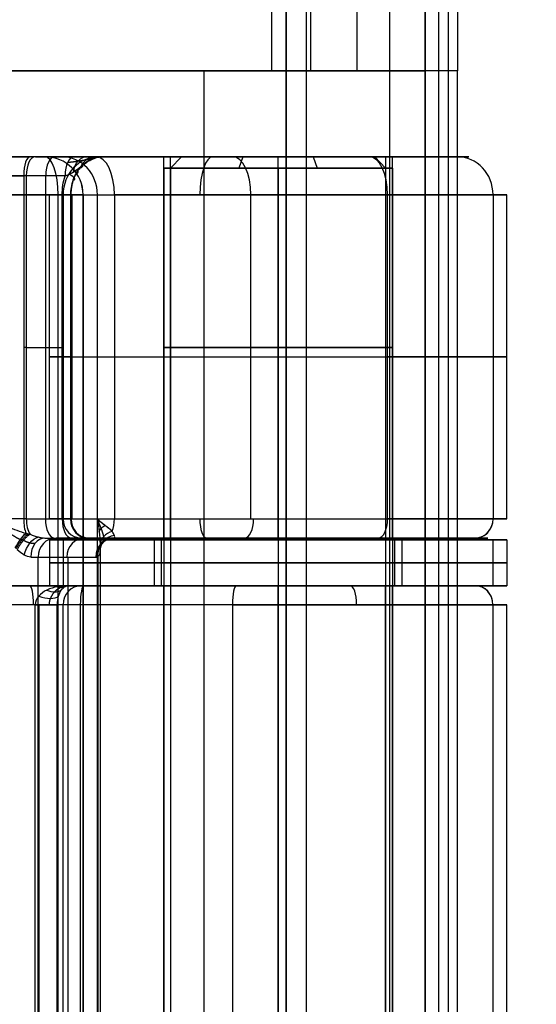
# Model space of a CAD drawing. Units: millimetres. Extents: x -307 to 300, y -48 to 817.
# Drawn here: x -261 to -247, y 111 to 136 of the extents above; entities that cross this region are included whole.
import ezdxf

# ---------------------------------------------------------------- set-up
doc = ezdxf.new("R2010")
doc.units = ezdxf.units.MM
doc.header["$MEASUREMENT"] = 0
doc.layers.add('Predefinito', color=7, linetype='Continuous', true_color=0x000000)

# ---------------------------------------------------------------- blocks, each defined once
blk = doc.blocks.new('Blocco 11')
at = {"layer": 'Predefinito'}
for p, q in [((-259.971, 132.75, -7.886), (-272.392, 132.75, -12.407)), ((-265.585, 132.75, -2.161), (-260.358, 132.75, -0.258)), ((-260.358, 132.75, -0.258), (-265.585, 132.75, -2.161)), ((-255.092, 132.75, 1.183), (-265.433, 132.75, -2.58)), ((-259.576, 132.75, -5.508), (-261.355, 132.75, -0.621)), ((-260.222, 132.75, -0.197), (-259.205, 132.75, 0.357)), ((-251.465, 132.75, -0.473), (-258.629, 132.75, -4.377)), ((-256.857, 122.75, 3.917), (-256.857, 132.75, 3.917)), ((-256.676, 122.75, 2.891), (-256.676, 132.75, 2.891)), ((-253.857, 122.75, 0.917), (-253.857, 132.75, 0.917)), ((-253.857, 122.75, 6.917), (-253.857, 132.75, 6.917)), ((-248.879, 132.75, 3.445), (-251.153, 132.75, 2.617)), ((-251.038, 132.75, 4.943), (-251.038, 122.75, 4.943)), ((-250.857, 122.75, 3.917), (-250.857, 132.75, 3.917)), ((-265.756, 132.25, -1.691), (-260.529, 132.25, 0.212)), ((-260.529, 132.25, 0.212), (-265.756, 132.25, -1.691)), ((-260.529, 132.25, 0.212), (-260.529, 123.25, 0.212)), ((-260.461, 132.25, 0.242), (-260.461, 123.25, 0.242)), ((-259.444, 132.25, 0.796), (-260.461, 132.25, 0.242)), ((-259.953, 123.25, 0.519), (-259.953, 132.25, 0.519)), ((-259.629, 131.75, -8.825), (-272.05, 131.75, -13.346)), ((-272.05, 131.75, -13.346), (-259.629, 131.75, -8.825)), ((-259.857, 123.25, 3.917), (-259.857, 131.75, 3.917)), ((-259.629, 88.25, -8.825), (-259.629, 131.75, -8.825)), ((-259.52, 123.25, 0.755), (-259.52, 131.75, 0.755)), ((-259.495, 131.75, 1.865), (-259.495, 123.25, 1.865)), ((-259.305, 131.75, 1.404), (-259.305, 123.25, 1.404)), ((-259.259, 123.25, 1.194), (-259.259, 131.75, 1.194)), ((-258.975, 131.75, -7.66), (-258.975, 88.25, -7.66)), ((-258.972, 131.75, -7.848), (-258.972, 88.25, -7.848)), ((-258.971, 131.75, -7.886), (-258.971, 88.25, -7.886)), ((-258.15, 131.75, -5.255), (-258.15, 123.25, -5.255)), ((-250.986, 131.75, -1.352), (-258.15, 131.75, -5.255)), ((-254.568, 123.25, -3.303), (-254.568, 131.75, -3.303)), ((-253.857, 123.25, 9.917), (-253.857, 131.75, 9.917)), ((-250.986, 123.25, -1.352), (-250.986, 131.75, -1.352)), ((-248.219, 131.75, 5.969), (-248.219, 123.25, 5.969)), ((-247.857, 123.25, 3.917), (-247.857, 131.75, 3.917)), ((-260.461, 127.75, 0.242), (-259.52, 127.75, 0.755)), ((-258.15, 127.5, -5.255), (-250.986, 127.5, -1.352)), ((-260.529, 123.25, 0.212), (-261.434, 123.25, -0.118)), ((-260.461, 123.25, 0.242), (-259.52, 123.25, 0.755)), ((-259.52, 123.25, 0.755), (-259.789, 123.25, 0.609)), ((-258.596, 122.75, -5.751), (-258.596, 123.247, -5.751)), ((-258.15, 123.25, -5.255), (-250.986, 123.25, -1.352)), ((-259.971, 122.75, -0.06), (-259.281, 122.75, 0.316)), ((-258.171, 122.75, -4.697), (-259.682, 122.75, -0.544)), ((-259.281, 122.75, 0.316), (-259.589, 122.75, 0.148)), ((-256.364, 122.75, 2.27), (-258.779, 122.75, 1.391)), ((-258.597, 97.25, -5.753), (-258.597, 122.75, -5.753)), ((-251.225, 122.75, -0.913), (-258.171, 122.75, -4.697)), ((-255.241, 122.75, 6.578), (-256.1, 122.75, 8.939)), ((-252.302, 122.75, -1.499), (-253.207, 122.75, 0.988)), ((-248.493, 122.75, 5.135), (-250.877, 122.75, 4.267)), ((-258.521, 122.502, -5.372), (-258.521, 97.498, -5.372)), ((-260.152, 122.25, -0.715), (-258.641, 122.25, -4.868)), ((-260.152, 97.75, -0.715), (-260.152, 122.25, -0.715)), ((-259.367, 97.75, -2.873), (-259.367, 122.25, -2.873)), ((-258.582, 122.265, -5.03), (-258.582, 97.735, -5.03))]:
    blk.add_line(p, q, dxfattribs=at)
at = {"layer": 'Predefinito', "extrusion": (0.939693, 2.05946e-14, 0.34202)}
blk.add_arc((132.25, 88.805, -244.745), 0.5, 360, 90, dxfattribs=at)
at = {"layer": 'Predefinito', "extrusion": (0.878122, 1.13742e-13, 0.478437)}
blk.add_arc((132.25, 124.327, -228.601), 0.5, 360, 90, dxfattribs=at)
at = {"layer": 'Predefinito', "extrusion": (-1.98259e-12, 1, 4.39266e-12)}
blk.add_arc((260.7, 0.681, 132.75), 1, 241.4167, 250, dxfattribs=at)
at = {"layer": 'Predefinito', "extrusion": (-5.09993e-14, 1, 2.04219e-14)}
blk.add_arc((253.975, -7.66, 132.75), 6, 357.8467, 22.4457, dxfattribs=at)
at = {"layer": 'Predefinito', "extrusion": (0, 1, -8.88178e-16)}
for centre, radius, start, end in [((253.975, -7.66, 132.75), 6, 357.8467, 22.4457), ((257.672, -6.133, 132.75), 2, 22.4457, 61.4167), ((253.975, -7.66, 131.75), 5, 357.8467, 22.4457), ((257.672, -6.133, 131.75), 1, 22.4457, 41.9312), ((257.672, -6.133, 127.5), 1, 22.4336, 61.4167)]:
    blk.add_arc(centre, radius, start, end, dxfattribs=at)
at = {"layer": 'Predefinito', "extrusion": (0.939693, 4.25285e-15, 0.34202)}
blk.add_arc((131.75, 81.505, -246.99), 1, 270, 0, dxfattribs=at)
at = {"layer": 'Predefinito', "extrusion": (-0.037574, -7.98667e-15, 0.999294)}
blk.add_arc((-131.75, -260.084, 1.888), 1, 90, 180, dxfattribs=at)
at = {"layer": 'Predefinito'}
blk.add_arc((-259.971, 131.75, -7.886), 1, 0, 90, dxfattribs=at)
at = {"layer": 'Predefinito', "extrusion": (0.878122, 0, 0.478437)}
for centre, radius, start, end in [((132.25, 124.327, -228.022), 0.5, 0, 90), ((131.75, 119.894, -225.122), 1, 270, 0), ((123.25, 124.327, -228.032), 0.5, 90, 180), ((123.25, 119.394, -225.043), 0.5, 180, 270)]:
    blk.add_arc(centre, radius, start, end, dxfattribs=at)
at = {"layer": 'Predefinito', "extrusion": (0.381807, -7.77156e-16, 0.924242)}
blk.add_arc((131.75, 237.81, -104.05), 1, 270, 0, dxfattribs=at)
at = {"layer": 'Predefinito', "extrusion": (6.8946e-14, 1, -3.32967e-14)}
blk.add_arc((257.672, -6.133, 132.75), 2, 22.4457, 61.4167, dxfattribs=at)
at = {"layer": 'Predefinito', "extrusion": (0, 1, 0)}
for centre, radius, start, end in [((253.857, 3.917, 132.75), 5, 340, 160), ((253.857, 3.917, 132.75), 5, 354.7115, 160), ((253.857, 3.917, 131.75), 6, 340, 160), ((253.857, 3.917, 123.25), 6, 340, 160), ((259.759, 1.194, 123.25), 0.5, 155.2345, 241.4167), ((253.857, 3.917, 122.75), 5.5, 21.5385, 160)]:
    blk.add_arc(centre, radius, start, end, dxfattribs=at)
at = {"layer": 'Predefinito', "extrusion": (-0.34202, 1.70974e-14, 0.939693)}
blk.add_arc((-131.75, -242.208, 90.505), 1, 180, 270, dxfattribs=at)
at = {"layer": 'Predefinito', "extrusion": (0.878122, 2.83645e-14, 0.478437)}
blk.add_arc((132.25, 124.327, -227.443), 0.5, 360, 90, dxfattribs=at)
at = {"layer": 'Predefinito', "extrusion": (0.640469, -7.03194e-14, 0.767984)}
blk.add_arc((132.25, 199.212, -165.295), 0.5, 0, 79.25, dxfattribs=at)
at = {"layer": 'Predefinito', "extrusion": (0.380009, 1.16305e-13, 0.924983)}
blk.add_arc((132.25, 239.619, -97.325), 0.5, 360, 61.538, dxfattribs=at)
at = {"layer": 'Predefinito', "extrusion": (0.189414, -1.70356e-13, 0.981897)}
blk.add_arc((132.25, 254.101, -47.525), 0.5, 0, 34.7137, dxfattribs=at)
at = {"layer": 'Predefinito', "extrusion": (0.878122, 2.54796e-14, 0.478437)}
blk.add_arc((131.75, 119.894, -229.202), 1, 270, 360, dxfattribs=at)
at = {"layer": 'Predefinito', "extrusion": (4.68307e-07, 1, -1.17033e-06)}
blk.add_arc((253.857, 3.917, 132.75), 5, 336.3824, 340, dxfattribs=at)
at = {"layer": 'Predefinito', "extrusion": (0, 1, -4.44089e-16)}
for centre, radius, start, end in [((253.857, 3.917, 132.75), 5, 336.3824, 340), ((253.857, 3.917, 132.75), 5, 160, 241.4167), ((253.857, 3.917, 127.75), 3, 340, 160), ((253.857, 3.917, 127.75), 3, 160, 340), ((253.857, 3.917, 127.5), 6, 340, 160), ((253.857, 3.917, 127.5), 6, 335.2345, 340), ((253.857, 3.917, 127.5), 6, 160, 241.4167), ((253.857, 3.917, 122.75), 5.5, 335.2345, 340), ((253.857, 3.917, 122.75), 5.5, 160, 241.4167)]:
    blk.add_arc(centre, radius, start, end, dxfattribs=at)
at = {"layer": 'Predefinito', "extrusion": (-3.04485e-15, 1, 8.36567e-15)}
blk.add_arc((253.857, 3.917, 132.75), 3, 340, 160, dxfattribs=at)
at = {"layer": 'Predefinito', "extrusion": (-5.8577e-15, 1, -1.16059e-14)}
blk.add_arc((253.857, 3.917, 132.75), 3, 160, 340, dxfattribs=at)
at = {"layer": 'Predefinito', "extrusion": (0.939693, -1.18518e-16, 0.34202)}
for centre, radius, start, end in [((131.75, 95.505, -237.208), 1, 360, 90), ((123.25, 96.005, -237.208), 0.5, 90, 180)]:
    blk.add_arc(centre, radius, start, end, dxfattribs=at)
at = {"layer": 'Predefinito', "extrusion": (0.878122, -8.65974e-15, 0.478437)}
blk.add_arc((131.75, 119.894, -221.043), 1, 270, 0, dxfattribs=at)
at = {"layer": 'Predefinito', "extrusion": (2.96958e-19, 1, -1.12261e-19)}
blk.add_arc((253.857, 3.917, 132.75), 5, 160, 241.4167, dxfattribs=at)
at = {"layer": 'Predefinito', "extrusion": (-0.34202, -5.00769e-15, 0.939693)}
blk.add_arc((-131.75, -232.208, 90.505), 1, 90, 180, dxfattribs=at)
at = {"layer": 'Predefinito', "extrusion": (0.62536, 0.702021, 0.340721)}
blk.add_arc((282.014, 26.314, -68.478), 0.5, 161.9489, 196.3278, dxfattribs=at)
at = {"layer": 'Predefinito', "extrusion": (0.814248, 0.374416, 0.443635)}
blk.add_arc((229.142, 81.164, -160.258), 0.5, 170.1436, 184.7023, dxfattribs=at)
at = {"layer": 'Predefinito', "extrusion": (-1.73583e-12, 1, 4.76915e-12)}
blk.add_arc((260.7, 0.681, 132.25), 0.5, 241.4167, 250, dxfattribs=at)
at = {"layer": 'Predefinito', "extrusion": (0, 1, -6.66134e-16)}
for centre, radius, start, end in [((260.7, 0.681, 132.25), 0.5, 241.4167, 250), ((260.7, 0.681, 127.75), 0.5, 241.4167, 250), ((259.759, 1.194, 127.5), 0.5, 155.2345, 241.4167), ((259.759, 1.194, 123.25), 0.5, 160.6209, 241.4167), ((259.759, 1.194, 122.75), 1, 155.2345, 193.1546), ((261.092, -1.057, 122.25), 1, 138.3333, 160)]:
    blk.add_arc(centre, radius, start, end, dxfattribs=at)
at = {"layer": 'Predefinito', "extrusion": (0.339353, 0.922309, 0.184893)}
blk.add_arc((289.379, -5.156, 34.164), 0.5, 156.9061, 231.6399, dxfattribs=at)
at = {"layer": 'Predefinito', "extrusion": (0.491631, 0.828583, 0.26786)}
blk.add_arc((290.858, 6.199, -17.381), 0.5, 158.9985, 208.5163, dxfattribs=at)
at = {"layer": 'Predefinito', "extrusion": (-3.52926e-14, 1, 5.28193e-14)}
blk.add_arc((259.971, -7.886, 131.75), 1, 177.8467, 250, dxfattribs=at)
at = {"layer": 'Predefinito', "extrusion": (7.33963e-14, 1, -2.43099e-14)}
blk.add_arc((259.759, 1.194, 131.75), 0.5, 155.2345, 241.4167, dxfattribs=at)
at = {"layer": 'Predefinito', "extrusion": (1.2945e-12, 1, 4.71486e-13)}
blk.add_arc((253.857, 3.917, 131.75), 6, 335.2345, 340, dxfattribs=at)
at = {"layer": 'Predefinito', "extrusion": (-3.00762e-13, 1, 5.3824e-14)}
blk.add_arc((253.975, -7.66, 131.75), 5, 357.8467, 22.4457, dxfattribs=at)
at = {"layer": 'Predefinito', "extrusion": (1.08579e-13, 1, -9.75293e-14)}
blk.add_arc((257.672, -6.133, 131.75), 1, 22.4457, 61.4167, dxfattribs=at)
at = {"layer": 'Predefinito', "extrusion": (1.33315e-17, 1, -5.03977e-18)}
blk.add_arc((253.857, 3.917, 131.75), 6, 160, 241.4167, dxfattribs=at)
at = {"layer": 'Predefinito', "extrusion": (3.34713e-14, 1, -7.41595e-14)}
blk.add_arc((260.7, 0.681, 123.25), 0.5, 241.4167, 250, dxfattribs=at)
at = {"layer": 'Predefinito', "extrusion": (0.939693, 3.33833e-14, 0.34202)}
blk.add_arc((123.25, 88.805, -244.745), 0.5, 90, 139.4211, dxfattribs=at)
at = {"layer": 'Predefinito', "extrusion": (0.878122, -2.362e-14, 0.478437)}
blk.add_arc((123.25, 124.327, -228.601), 0.5, 90, 143.6915, dxfattribs=at)
at = {"layer": 'Predefinito', "extrusion": (0.878122, -9.99903e-14, 0.478437)}
blk.add_arc((123.25, 124.327, -227.529), 0.5, 90, 180, dxfattribs=at)
at = {"layer": 'Predefinito', "extrusion": (-0.34202, -2.50384e-14, 0.939693)}
blk.add_arc((-123.25, -242.708, 90.505), 0.5, 270, 360, dxfattribs=at)
at = {"layer": 'Predefinito', "extrusion": (6.60625e-13, 1, 2.41252e-13)}
blk.add_arc((253.857, 3.917, 123.25), 6, 335.2345, 340, dxfattribs=at)
at = {"layer": 'Predefinito', "extrusion": (-0.34202, -1.18518e-16, 0.939693)}
blk.add_arc((-123.25, -242.708, 90.505), 0.5, 270, 0, dxfattribs=at)
at = {"layer": 'Predefinito', "extrusion": (-0.418906, -8.46817e-15, 0.90803)}
blk.add_arc((-123.25, -234.369, 109.899), 0.5, 270, 360, dxfattribs=at)
at = {"layer": 'Predefinito', "extrusion": (-0.34202, 8.01246e-16, 0.939693)}
blk.add_arc((-123.25, -242.685, 89.965), 0.5, 270, 0, dxfattribs=at)
at = {"layer": 'Predefinito', "extrusion": (0.894022, 0.266943, 0.359814)}
blk.add_arc((194.042, 76.096, -200.36), 5.364, 248.5514, 248.5864, dxfattribs=at)
at = {"layer": 'Predefinito', "extrusion": (-0.038688, 0.966956, 0.251989)}
blk.add_arc((251.96, -39.79, 127.732), 1.613, 21.2784, 21.307, dxfattribs=at)
at = {"layer": 'Predefinito', "extrusion": (0.000241223, 1, -0.000573589)}
blk.add_arc((257.702, -6.062, 123.191), 1, 22.4215, 61.4167, dxfattribs=at)
at = {"layer": 'Predefinito', "extrusion": (0.878122, 4.10362e-13, 0.478437)}
blk.add_arc((123.25, 119.394, -229.202), 0.5, 229.5424, 270, dxfattribs=at)
at = {"layer": 'Predefinito', "extrusion": (0.878122, -1.76525e-13, 0.478437)}
blk.add_arc((123.25, 119.394, -221.043), 0.5, 180, 270, dxfattribs=at)
at = {"layer": 'Predefinito', "extrusion": (-2.60275e-15, 1, -9.57217e-16)}
blk.add_arc((253.857, 3.917, 123.25), 6, 160, 241.4167, dxfattribs=at)
at = {"layer": 'Predefinito', "extrusion": (-0.34202, -7.62168e-14, 0.939693)}
blk.add_arc((-123.25, -231.708, 90.505), 0.5, 360, 90, dxfattribs=at)
at = {"layer": 'Predefinito', "extrusion": (-0.139287, 0.819654, -0.555667)}
blk.add_arc((233.828, 86.587, 139.877), 0.5, 17.0047, 53.3462, dxfattribs=at)
at = {"layer": 'Predefinito', "extrusion": (0.053367, -0.701663, 0.710508)}
blk.add_arc((-247.985, 96.902, -103.691), 0.5, 108.287, 173.89, dxfattribs=at)
at = {"layer": 'Predefinito', "extrusion": (-0.34202, 1.18518e-16, 0.939693)}
blk.add_arc((-123.25, -231.708, 90.505), 0.5, 360, 78.75, dxfattribs=at)
at = {"layer": 'Predefinito', "extrusion": (0.823973, -0.481617, -0.29852)}
blk.add_arc((-25.745, -85.273, -273.81), 0.5, 260.1023, 320.1733, dxfattribs=at)
at = {"layer": 'Predefinito', "extrusion": (0.78126, -0.292625, -0.551365)}
blk.add_arc((23.256, -157.877, -239.187), 0.5, 258.3316, 340.1367, dxfattribs=at)
at = {"layer": 'Predefinito', "extrusion": (-0.664796, 1.42754e-14, 0.747025)}
blk.add_arc((-122.25, -194.245, 172.783), 0.5, 180, 270, dxfattribs=at)
at = {"layer": 'Predefinito', "extrusion": (-0.34202, 4.31913e-14, 0.939693)}
blk.add_arc((-122.25, -244.208, 88.305), 0.5, 180, 270, dxfattribs=at)
at = {"layer": 'Predefinito', "extrusion": (1.54426e-15, 1, 3.31168e-15)}
blk.add_arc((253.857, 3.917, 122.75), 5.5, 340, 160, dxfattribs=at)
at = {"layer": 'Predefinito', "extrusion": (-2.13321e-15, 1, -1.27333e-15)}
blk.add_arc((261.092, -1.057, 122.75), 1.5, 138.3333, 160, dxfattribs=at)
at = {"layer": 'Predefinito', "extrusion": (-0.34202, 0, 0.939693)}
blk.add_arc((-122.25, -244.208, 86.096), 0.5, 180, 270, dxfattribs=at)
at = {"layer": 'Predefinito', "extrusion": (-3.69564e-14, 1, 1.22405e-14)}
blk.add_arc((259.759, 1.194, 122.75), 1, 155.2345, 241.4167, dxfattribs=at)
at = {"layer": 'Predefinito', "extrusion": (-1.37047e-12, 1, -5.64384e-13)}
blk.add_arc((253.857, 3.917, 122.75), 5.5, 335.2345, 340, dxfattribs=at)
at = {"layer": 'Predefinito', "extrusion": (-0.34202, -2.17e-14, 0.939693)}
blk.add_arc((-122.25, -244.208, 83.886), 0.5, 180, 270, dxfattribs=at)
at = {"layer": 'Predefinito', "extrusion": (9.38472e-12, 1, -3.86801e-12)}
blk.add_arc((253.974, -7.658, 122.75), 5, 22.388, 22.4111, dxfattribs=at)
at = {"layer": 'Predefinito', "extrusion": (-0.105765, -0.473607, 0.874363)}
blk.add_arc((-278.503, 52.744, -35.211), 0.5, 114.9933, 194.3274, dxfattribs=at)
at = {"layer": 'Predefinito', "extrusion": (2.22564e-15, 1, 8.10066e-16)}
blk.add_arc((253.857, 3.917, 122.75), 3, 340, 160, dxfattribs=at)
at = {"layer": 'Predefinito', "extrusion": (-6.74516e-30, 1, 1.85322e-29)}
blk.add_arc((253.857, 3.917, 122.75), 3, 160, 340, dxfattribs=at)
at = {"layer": 'Predefinito', "extrusion": (-1.79218e-15, 1, -5.67534e-15)}
blk.add_arc((253.857, 3.917, 122.75), 5.5, 160, 241.4167, dxfattribs=at)
at = {"layer": 'Predefinito', "extrusion": (9.33219e-13, 1, 4.68992e-13)}
blk.add_arc((261.092, -1.057, 122.25), 1, 138.3333, 160, dxfattribs=at)
at = {"layer": 'Predefinito'}
for points, knots in [([(-259.444, 132.25, 0.796), (-259.385, 132.269, 0.829), (-259.33, 132.292, 0.87), (-259.255, 132.332, 0.939), (-259.231, 132.346, 0.963), (-259.185, 132.374, 1.013), (-259.163, 132.39, 1.038), (-259.1, 132.435, 1.114), (-259.061, 132.467, 1.165), (-258.985, 132.528, 1.265), (-258.948, 132.556, 1.313), (-258.874, 132.608, 1.407), (-258.836, 132.632, 1.455), (-258.759, 132.674, 1.549), (-258.72, 132.692, 1.595), (-258.602, 132.735, 1.731), (-258.519, 132.75, 1.823), (-258.438, 132.75, 1.914)], [-0.001600866, -0.001600866, -0.001600866, -0.001600866, -0.001396012, -0.001396012, -0.001294035, -0.001294035, -0.001192058, -0.001192058, -0.00099483, -0.00099483, -0.000795434, -0.000795434, -0.000598636, -0.000598636, -0.000399239, -0.000399239, 0.000006605, 0.000006605, 0.000006605, 0.000006605]), ([(-259.444, 132.25, 0.796), (-259.37, 132.274, 0.837), (-259.302, 132.304, 0.891), (-259.169, 132.383, 1.027), (-259.106, 132.432, 1.107), (-258.963, 132.545, 1.294), (-258.883, 132.609, 1.399), (-258.683, 132.713, 1.641), (-258.562, 132.75, 1.776), (-258.438, 132.75, 1.914)], [0, 0, 0, 0, 0.453988, 0.453988, 0.907975, 0.907975, 1.361963, 1.361963, 1.815951, 1.815951, 1.815951, 1.815951]), ([(-258.438, 132.75, 1.914), (-258.494, 132.75, 1.88), (-258.551, 132.744, 1.846), (-258.661, 132.718, 1.781), (-258.716, 132.699, 1.748), (-258.82, 132.65, 1.687), (-258.871, 132.619, 1.657), (-258.965, 132.546, 1.601), (-259.009, 132.505, 1.576), (-259.09, 132.412, 1.529), (-259.126, 132.361, 1.507), (-259.19, 132.252, 1.471), (-259.217, 132.194, 1.455), (-259.26, 132.073, 1.43), (-259.277, 132.01, 1.42), (-259.299, 131.881, 1.407), (-259.305, 131.816, 1.404), (-259.305, 131.75, 1.404)], [0, 0, 0, 0, 0.000197414, 0.000197414, 0.00039489, 0.00039489, 0.000592376, 0.000592376, 0.000789863, 0.000789863, 0.000987257, 0.000987257, 0.001184711, 0.001184711, 0.001382176, 0.001382176, 0.001579641, 0.001579641, 0.001579641, 0.001579641]), ([(-259.205, 132.75, 0.357), (-259.072, 132.75, 0.43), (-258.955, 132.75, 0.528), (-258.761, 132.75, 0.761), (-258.685, 132.75, 0.894), (-258.57, 132.75, 1.173), (-258.532, 132.75, 1.318), (-258.475, 132.75, 1.614), (-258.456, 132.75, 1.764), (-258.438, 132.75, 1.914)], [0, 0, 0, 0, 0.453988, 0.453988, 0.907975, 0.907975, 1.361963, 1.361963, 1.815951, 1.815951, 1.815951, 1.815951]), ([(-261.434, 123.25, -0.118), (-261.275, 123.181, -0.06), (-261.116, 123.114, -0.017), (-260.791, 122.984, 0.041), (-260.625, 122.922, 0.055), (-260.47, 122.87, 0.047)], [0, 0, 0, 0, 0.528433, 0.528433, 1.056867, 1.056867, 1.056867, 1.056867]), ([(-258.208, 122.926, -5.15), (-258.226, 122.943, -5.177), (-258.245, 122.96, -5.202), (-258.283, 122.991, -5.252), (-258.302, 123.007, -5.277), (-258.358, 123.05, -5.349), (-258.394, 123.077, -5.396), (-258.461, 123.128, -5.493), (-258.492, 123.153, -5.543), (-258.55, 123.202, -5.647), (-258.575, 123.226, -5.7), (-258.596, 123.25, -5.752)], [0.0004246264, 0.0004246264, 0.0004246264, 0.0004246264, 0.0005240981, 0.0005240981, 0.0006238471, 0.0006238471, 0.0008250749, 0.0008250749, 0.0010192849, 0.0010192849, 0.0012141764, 0.0012141764, 0.0012141764, 0.0012141764]), ([(-258.208, 122.926, -5.15), (-258.258, 122.973, -5.223), (-258.326, 123.025, -5.304), (-258.47, 123.135, -5.502), (-258.543, 123.191, -5.622), (-258.596, 123.25, -5.752)], [0, 0, 0, 0, 0.3954944, 0.3954944, 0.7903024, 0.7903024, 0.7903024, 0.7903024]), ([(-258.596, 123.247, -5.751), (-258.579, 123.133, -5.71), (-258.564, 123.019, -5.664), (-258.539, 122.801, -5.565), (-258.529, 122.696, -5.511), (-258.524, 122.601, -5.447)], [-0.7875008, -0.7875008, -0.7875008, -0.7875008, -0.3954944, -0.3954944, 0, 0, 0, 0]), ([(-258.153, 122.757, -4.784), (-258.146, 122.762, -4.814), (-258.143, 122.77, -4.845), (-258.143, 122.79, -4.908), (-258.147, 122.803, -4.94), (-258.163, 122.846, -5.035), (-258.183, 122.882, -5.095), (-258.208, 122.926, -5.15)], [0, 0, 0, 0, 0.0001030884, 0.0001030884, 0.0002061768, 0.0002061768, 0.0004123723, 0.0004123723, 0.0004123723, 0.0004123723]), ([(-260.364, 122.847, 0.063), (-260.289, 122.818, 0.058), (-260.217, 122.794, 0.047), (-260.116, 122.768, 0.016), (-260.084, 122.762, 0.004), (-260.024, 122.752, -0.025), (-259.996, 122.75, -0.041), (-259.971, 122.75, -0.06)], [0, 0, 0, 0, 0.0002162421, 0.0002162421, 0.0003243796, 0.0003243796, 0.0004325171, 0.0004325171, 0.0004325171, 0.0004325171]), ([(-260.345, 122.25, -0.393), (-260.371, 122.25, -0.363), (-260.398, 122.255, -0.336), (-260.455, 122.273, -0.285), (-260.485, 122.286, -0.262), (-260.576, 122.338, -0.197), (-260.638, 122.386, -0.163), (-260.701, 122.444, -0.137)], [0, 0, 0, 0, 0.000122708, 0.000122708, 0.000245416, 0.000245416, 0.0004908316, 0.0004908316, 0.0004908316, 0.0004908316]), ([(-258.524, 122.601, -5.447), (-258.52, 122.515, -5.388), (-258.52, 122.442, -5.323), (-258.537, 122.327, -5.18), (-258.554, 122.285, -5.105), (-258.582, 122.265, -5.03)], [0, 0, 0, 0, 0.0002773749, 0.0002773749, 0.0005547497, 0.0005547497, 0.0005547497, 0.0005547497])]:
    blk.add_open_spline(points, degree=3, knots=knots, dxfattribs=at)
for points, weights, knots in [([(-259.374, 132.604, 0.668), (-259.28, 132.612, 0.71), (-259.19, 132.622, 0.77), (-259.019, 132.648, 0.926), (-258.94, 132.663, 1.02), (-258.791, 132.696, 1.238), (-258.721, 132.713, 1.36), (-258.58, 132.741, 1.625), (-258.509, 132.75, 1.771), (-258.438, 132.75, 1.914)], [0.853553390593, 0.861972623728, 0.872310114566, 0.897924719011, 0.913179454123, 0.946057502599, 0.963539686747, 0.990925484379, 1.00024252724, 1], [0, 0, 0, 0, 0.453988, 0.453988, 0.907975, 0.907975, 1.361963, 1.361963, 1.815951, 1.815951, 1.815951, 1.815951]), ([(-259.284, 131.75, 1.037), (-259.284, 131.903, 1.037), (-259.257, 132.056, 1.052), (-259.179, 132.267, 1.095), (-259.147, 132.333, 1.113), (-259.096, 132.419, 1.141), (-259.082, 132.441, 1.149), (-259.067, 132.462, 1.157)], [0.865134310841, 0.865134503136, 0.864906659612, 0.864211134726, 0.863923367271, 0.863447013333, 0.863313347523, 0.863171615583], [0, 0, 0, 0, 0.596563, 0.596563, 0.894845, 0.894845, 1.00115, 1.00115, 1.00115, 1.00115]), ([(-261.434, 123.25, -0.118), (-261.302, 123.147, -0.07), (-261.163, 123.045, -0.043), (-260.885, 122.858, -0.035), (-260.741, 122.771, -0.055), (-260.615, 122.71, -0.095)], [1, 0.999968112296, 0.994173868275, 0.971292347753, 0.95386368492, 0.932857684562], [0, 0, 0, 0, 0.528433, 0.528433, 1.056867, 1.056867, 1.056867, 1.056867]), ([(-258.43, 122.794, -5.263), (-258.443, 122.851, -5.335), (-258.466, 122.921, -5.414), (-258.525, 123.077, -5.578), (-258.562, 123.163, -5.667), (-258.597, 123.25, -5.752)], [0.92027627692, 0.939594595883, 0.95983140778, 0.990300020662, 1.00022242366, 1], [0, 0, 0, 0, 0.3954944, 0.3954944, 0.7909888, 0.7909888, 0.7909888, 0.7909888]), ([(-260.235, 122.604, -0.295), (-260.272, 122.599, -0.261), (-260.314, 122.603, -0.228), (-260.417, 122.63, -0.165), (-260.475, 122.654, -0.136), (-260.538, 122.688, -0.112)], [0.853553391841, 0.858113867921, 0.86699590015, 0.888830712192, 0.901276254016, 0.913489270192], [0, 0, 0, 0, 0.2482578, 0.2482578, 0.4965157, 0.4965157, 0.4965157, 0.4965157]), ([(-258.468, 122.609, -4.926), (-258.452, 122.617, -4.975), (-258.439, 122.634, -5.029), (-258.426, 122.696, -5.145), (-258.426, 122.738, -5.205), (-258.43, 122.794, -5.263)], [0.858022547394, 0.863473960345, 0.873460873957, 0.896307119098, 0.908787092231, 0.920276278588], [0, 0, 0, 0, 0.2783432, 0.2783432, 0.5566864, 0.5566864, 0.5566864, 0.5566864])]:
    blk.add_rational_spline(points, weights, degree=3, knots=knots, dxfattribs=at)
for points in [[(-259.52, 131.75, 0.755), (-259.52, 131.922, 0.755), (-259.495, 132.088, 0.769), (-259.444, 132.25, 0.796)], [(-258.596, 123.25, -5.752), (-258.596, 126.083, -5.752), (-258.596, 128.917, -5.751), (-258.596, 131.75, -5.751)], [(-258.596, 123.247, -5.751), (-258.596, 123.248, -5.751), (-258.596, 123.249, -5.751), (-258.596, 123.25, -5.752)], [(-260.47, 122.87, 0.047), (-260.429, 122.863, 0.053), (-260.394, 122.855, 0.059), (-260.364, 122.847, 0.063)], [(-258.171, 122.75, -4.697), (-258.165, 122.75, -4.726), (-258.159, 122.752, -4.755), (-258.153, 122.757, -4.784)]]:
    blk.add_open_spline(points, degree=3, dxfattribs=at)
for points, weights, degree in [([(-260.726, 122.468, -0.127), (-260.58, 122.741, -0.184), (-260.413, 122.859, 0.056)], [1, 0.845947192353, 1], 2), ([(-260.364, 122.847, 0.063), (-260.545, 122.739, -0.203), (-260.701, 122.444, -0.137)], [0.999999917497, 0.826978580161, 1], 2), ([(-260.538, 122.688, -0.112), (-260.56, 122.695, -0.106), (-260.586, 122.702, -0.101), (-260.615, 122.71, -0.095)], [0.913489269455, 0.919619955986, 0.92619398248, 0.932857684562], 3), ([(-258.611, 122.254, -4.949), (-258.625, 122.746, -4.91), (-258.162, 122.752, -4.74)], [1, 0.711606405616, 1], 2), ([(-258.582, 122.265, -5.03), (-258.61, 122.745, -4.952), (-258.153, 122.757, -4.784)], [1, 0.716045156545, 0.9999998646], 2), ([(-258.468, 122.609, -4.926), (-258.48, 122.604, -4.89), (-258.492, 122.602, -4.854), (-258.503, 122.604, -4.818)], [0.858022544424, 0.856556658017, 0.855059904469, 0.853553390595], 3), ([(-258.641, 122.25, -4.868), (-258.621, 122.25, -4.922), (-258.601, 122.255, -4.976), (-258.582, 122.265, -5.03)], [1, 0.997556218726, 0.997556218726, 1], 3)]:
    blk.add_rational_spline(points, weights, degree=degree, dxfattribs=at)
blk = doc.blocks.new('Blocco 08')
at = {"layer": 'Predefinito'}
for p, q in [((-254.952, 121.5, 9.307), (-262.703, 121.5, 7.731)), ((-261.096, 121.5, 3.024), (-259.331, 121.5, 3.383)), ((-256.664, 121.5, 2.858), (-259.012, 121.5, 2)), ((-256.857, 98.5, 3.917), (-256.857, 121.5, 3.917)), ((-256.723, 121.5, 8.947), (-255.739, 121.5, 6.253)), ((-256.675, 121.5, 2.887), (-256.675, 98.5, 2.887)), ((-253.857, 98.5, 6.917), (-253.857, 121.5, 6.917)), ((-253.857, 98.5, 0.917), (-253.857, 121.5, 0.917)), ((-253.789, 121.5, 0.918), (-252.905, 121.5, -1.5)), ((-251.039, 98.5, 4.947), (-251.039, 121.5, 4.947)), ((-248.68, 121.5, 5.776), (-251.029, 121.5, 4.918)), ((-250.857, 98.5, 3.917), (-250.857, 121.5, 3.917)), ((-255.052, 121, 9.797), (-263.047, 121, 8.172)), ((-255.052, 121, 9.797), (-263.047, 121, 8.172)), ((-260.226, 121, 2.691), (-261.276, 121, 2.478)), ((-260.226, 99, 2.691), (-260.226, 121, 2.691)), ((-260.126, 99, 2.701), (-260.126, 121, 2.701)), ((-259.657, 121, 2.373), (-259.657, 99, 2.373)), ((-259.644, 99, 2.333), (-259.644, 121, 2.333)), ((-259.492, 99, 1.858), (-259.492, 121, 1.858)), ((-259.05, 121, 8.984), (-259.05, 99, 8.984)), ((-255.052, 121, 9.797), (-255.052, 99, 9.797)), ((-253.857, 99, -2.083), (-253.857, 121, -2.083)), ((-253.857, 99, 9.917), (-253.857, 121, 9.917)), ((-248.221, 121, 5.976), (-248.221, 99, 5.976)), ((-247.857, 99, 3.917), (-247.857, 121, 3.917))]:
    blk.add_line(p, q, dxfattribs=at)
at = {"layer": 'Predefinito', "extrusion": (0.97996, 0, 0.199194)}
for centre, start, end in [((121, 54.973, -254.523), 270, 0), ((121, 59.905, -252.064), 0, 90)]:
    blk.add_arc(centre, 0.5, start, end, dxfattribs=at)
at = {"layer": 'Predefinito', "extrusion": (0.471994, 0.506361, 0.721679)}
blk.add_arc((273.113, 65.404, -59.095), 0.5, 115.6569, 168.8471, dxfattribs=at)
at = {"layer": 'Predefinito', "extrusion": (0.554193, 0.229917, 0.800005)}
blk.add_arc((212.119, 156.248, -113.437), 0.5, 148.156, 175.1224, dxfattribs=at)
at = {"layer": 'Predefinito', "extrusion": (-0.34322, -4.58824e-14, 0.939255)}
blk.add_arc((-121, -242.592, 90.808), 0.5, 180, 270, dxfattribs=at)
at = {"layer": 'Predefinito', "extrusion": (-2.57291e-13, 1, -6.90551e-14)}
blk.add_arc((253.857, 3.917, 121.5), 5.5, 339.9268, 354.4295, dxfattribs=at)
at = {"layer": 'Predefinito', "extrusion": (0, 1, -4.44089e-16)}
for start, end in [(339.9268, 354.4295), (115.1477, 159.9268)]:
    blk.add_arc((253.857, 3.917, 121.5), 5.5, start, end, dxfattribs=at)
at = {"layer": 'Predefinito', "extrusion": (-1.54003e-15, 1, -3.31365e-15)}
blk.add_arc((253.857, 3.917, 121.5), 5.5, 159.9268, 339.9268, dxfattribs=at)
at = {"layer": 'Predefinito', "extrusion": (-6.80577e-15, 1, 1.17239e-14)}
blk.add_arc((253.857, 3.917, 121.5), 3, 339.9268, 159.9268, dxfattribs=at)
at = {"layer": 'Predefinito', "extrusion": (1.2782e-14, 1, -1.4277e-14)}
blk.add_arc((253.857, 3.917, 121.5), 3, 159.9268, 339.9268, dxfattribs=at)
at = {"layer": 'Predefinito', "extrusion": (0.97996, 5.14588e-14, 0.199194)}
blk.add_arc((121, 59.905, -247.989), 0.5, 0, 90, dxfattribs=at)
at = {"layer": 'Predefinito', "extrusion": (-9.71902e-16, 1, -5.79554e-15)}
blk.add_arc((253.857, 3.917, 121.5), 5.5, 78.5102, 159.9268, dxfattribs=at)
at = {"layer": 'Predefinito', "extrusion": (0.939255, -1.16483e-16, 0.34322)}
blk.add_arc((121, 85.308, -237.092), 0.5, 270, 0, dxfattribs=at)
at = {"layer": 'Predefinito', "extrusion": (-0.34322, 9.99201e-15, 0.939255)}
blk.add_arc((-121, -231.592, 90.808), 0.5, 90, 180, dxfattribs=at)
at = {"layer": 'Predefinito', "extrusion": (-0.34322, -1.16483e-16, 0.939255)}
blk.add_arc((-121, -231.592, 90.808), 0.5, 106.875, 180, dxfattribs=at)
at = {"layer": 'Predefinito', "extrusion": (0.304046, 0.819625, 0.485562)}
blk.add_arc((286.054, -9.34, 21.609), 0.5, 89.4611, 165.2968, dxfattribs=at)
at = {"layer": 'Predefinito', "extrusion": (5.73431e-14, 1, 1.02526e-13)}
blk.add_arc((260.126, 2.201, 121), 0.5, 78.5102, 159.9268, dxfattribs=at)
at = {"layer": 'Predefinito', "extrusion": (6.63511e-12, 1, 2.47509e-12)}
blk.add_arc((260.126, 2.201, 121), 0.5, 159.9268, 164.6923, dxfattribs=at)
at = {"layer": 'Predefinito', "extrusion": (1.30261e-12, 1, 4.15475e-13)}
blk.add_arc((253.857, 3.917, 121), 6, 339.9268, 344.6923, dxfattribs=at)
at = {"layer": 'Predefinito', "extrusion": (-2.2246e-15, 1, -8.12908e-16)}
blk.add_arc((253.857, 3.917, 121), 6, 159.9268, 339.9268, dxfattribs=at)
at = {"layer": 'Predefinito', "extrusion": (1.11155e-14, 1, 1.98738e-14)}
blk.add_arc((253.857, 3.917, 121), 6, 78.5102, 159.9268, dxfattribs=at)
at = {"layer": 'Predefinito'}
for points, knots in [([(-259.331, 121.5, 3.383), (-259.437, 121.5, 3.307), (-259.54, 121.491, 3.231), (-259.738, 121.455, 3.081), (-259.834, 121.426, 3.006), (-260.005, 121.345, 2.871), (-260.081, 121.292, 2.81), (-260.192, 121.16, 2.719), (-260.226, 121.081, 2.691), (-260.226, 121, 2.691)], [0, 0, 0, 0, 0.336271, 0.336271, 0.672542, 0.672542, 1.008813, 1.008813, 1.345084, 1.345084, 1.345084, 1.345084]), ([(-259.644, 121, 2.333), (-259.644, 121.081, 2.333), (-259.634, 121.16, 2.373), (-259.598, 121.292, 2.503), (-259.574, 121.345, 2.593), (-259.516, 121.426, 2.794), (-259.483, 121.455, 2.907), (-259.411, 121.491, 3.139), (-259.373, 121.5, 3.259), (-259.331, 121.5, 3.383)], [-1.345084, -1.345084, -1.345084, -1.345084, -1.008813, -1.008813, -0.672542, -0.672542, -0.336271, -0.336271, 0, 0, 0, 0])]:
    blk.add_open_spline(points, degree=3, knots=knots, dxfattribs=at)
blk.add_rational_spline([(-259.331, 121.5, 3.383), (-259.405, 121.5, 3.283), (-259.476, 121.486, 3.184), (-259.607, 121.433, 2.999), (-259.669, 121.391, 2.91), (-259.768, 121.288, 2.765), (-259.807, 121.225, 2.709), (-259.855, 121.104, 2.639), (-259.864, 121.049, 2.627), (-259.864, 121, 2.627)], [1, 0.999981570631, 0.99524013313, 0.977198230079, 0.963458897936, 0.930733744983, 0.911076268225, 0.877816536573, 0.864752946088, 0.865134298934], degree=3, knots=[0, 0, 0, 0, 0.336271, 0.336271, 0.672542, 0.672542, 1.008813, 1.008813, 1.345084, 1.345084, 1.345084, 1.345084], dxfattribs=at)
blk = doc.blocks.new('Blocco 04')
at = {"layer": 'Predefinito'}
for p, q in [((-253.649, 2.079, 396.048), (-253.628, 627.052, 379.683)), ((-253.644, 2.079, 396.048), (-253.623, 627.052, 379.683)), ((-249.644, 2, 392.054), (-249.623, 627, 375.688)), ((-249.399, 627, 200.246), (-249.399, 2, 200.246)), ((-251.781, 135, 4.676), (-251.781, 345, 4.676)), ((-249.154, 345, 8.438), (-249.154, 135, 8.438)), ((-249.154, 345, 8.433), (-249.154, 135, 8.433)), ((-281.23, 135, 3.768), (-254.17, 135, 3.803)), ((-281.109, 135, -6.041), (-251.781, 135, 4.676)), ((-249.16, 135, 13.618), (-262.455, 135, 11.422)), ((-255.808, 135, 12.52), (-255.808, 85, 12.52)), ((-249.16, 135, 13.618), (-249.16, 85, 13.618)), ((-249.154, 135, 8.438), (-249.16, 135, 13.618))]:
    blk.add_line(p, q, dxfattribs=at)
at = {"layer": 'Predefinito', "extrusion": (-2.46735e-12, 1, 1.6172e-12)}
blk.add_arc((253.154, 8.433, 135), 4, 179.9268, 249.9268, dxfattribs=at)

msp = doc.modelspace()

# ---------------------------------------------------------------- linework, layer by layer
at = {"layer": 'Predefinito'}
for p, q in [((-250, 3, -38.541), (-250, 390, -38.541)), ((-254.026, 345, -1.465), (-254.026, 135, -1.465)), ((-253, 135, -1.284), (-253, 345, -1.284)), ((-250, 135, -4.284), (-250, 345, -4.284)), ((-275.639, 135, -9.332), (-254.026, 135, -1.465)), ((-250, 135, -5.321), (-273.929, 135, -14.03)), ((-271.038, 135, -7.657), (-256.419, 135, -7.657)), ((-250, 85, -5.321), (-250, 135, -5.321)), ((-250, 135, -5.321), (-250, 135, -4.284)), ((-256.394, 132.75, 2.994), (-256.676, 132.45, 2.891)), ((-256.394, 132.75, 2.994), (-256.676, 132.45, 2.891)), ((-251.32, 132.75, 4.841), (-256.394, 132.75, 2.994)), ((-254.78, 132.75, 6.454), (-254.883, 132.45, 6.736)), ((-252.933, 132.75, 1.38), (-254.78, 132.75, 6.454)), ((-252.933, 132.75, 1.38), (-252.831, 132.45, 1.098)), ((-251.038, 132.45, 4.943), (-251.32, 132.75, 4.841)), ((-256.857, 132.45, 3.917), (-256.857, 87.55, 3.917)), ((-256.676, 132.45, 2.891), (-256.676, 87.55, 2.891)), ((-253.857, 132.45, 6.917), (-253.857, 87.55, 6.917)), ((-253.857, 132.45, 0.917), (-253.857, 87.55, 0.917)), ((-251.038, 132.45, 4.943), (-251.038, 87.55, 4.943)), ((-250.857, 132.45, 3.917), (-250.857, 87.55, 3.917)), ((-259.857, 122.7, 3.917), (-259.857, 121.5, 3.917)), ((-259.495, 122.7, 1.865), (-259.495, 121.5, 1.865)), ((-256.911, 122.7, 2.806), (-259.495, 122.7, 1.865)), ((-257.107, 122.7, 3.917), (-257.107, 121.5, 3.917)), ((-256.911, 121.5, 2.806), (-256.911, 122.7, 2.806)), ((-254.968, 122.7, 6.971), (-255.909, 122.7, 9.555)), ((-253.857, 122.7, 0.667), (-253.857, 121.5, 0.667)), ((-253.857, 122.7, 9.917), (-253.857, 121.5, 9.917)), ((-253.857, 122.7, -2.083), (-253.857, 121.5, -2.083)), ((-253.857, 122.7, 7.167), (-253.857, 121.5, 7.167)), ((-251.805, 122.7, -1.721), (-252.745, 122.7, 0.863)), ((-250.803, 122.7, 5.029), (-250.803, 121.5, 5.029)), ((-248.219, 122.7, 5.969), (-250.803, 122.7, 5.029)), ((-250.607, 122.7, 3.917), (-250.607, 121.5, 3.917)), ((-248.219, 121.5, 5.969), (-248.219, 122.7, 5.969)), ((-247.857, 122.7, 3.917), (-247.857, 121.5, 3.917)), ((-256.911, 121.5, 2.806), (-259.495, 121.5, 1.865)), ((-254.968, 121.5, 6.971), (-255.909, 121.5, 9.555)), ((-251.805, 121.5, -1.721), (-252.745, 121.5, 0.863)), ((-248.219, 121.5, 5.969), (-250.803, 121.5, 5.029))]:
    msp.add_line(p, q, dxfattribs=at)
at = {"layer": 'Predefinito', "extrusion": (0, 1, 0)}
for centre, radius, start, end in [((253, -4.284, 135), 3, 70, 90), ((253, -4.284, 135), 3, 90, 180), ((253.857, 3.917, 132.75), 2.7, 340, 160), ((253.857, 3.917, 132.45), 3, 160, 340), ((253.857, 3.917, 122.7), 6, 340, 160), ((253.857, 3.917, 121.5), 6, 160, 340)]:
    msp.add_arc(centre, radius, start, end, dxfattribs=at)
at = {"layer": 'Predefinito', "extrusion": (-4.94586e-15, 1, -1.80015e-15)}
msp.add_arc((253.857, 3.917, 132.75), 2.7, 160, 340, dxfattribs=at)
at = {"layer": 'Predefinito', "extrusion": (-1.75374e-30, 1, 4.81836e-30)}
msp.add_arc((253.857, 3.917, 132.45), 3, 340, 160, dxfattribs=at)
at = {"layer": 'Predefinito', "extrusion": (-1.11282e-15, 1, -4.05033e-16)}
msp.add_arc((253.857, 3.917, 122.7), 6, 160, 340, dxfattribs=at)
at = {"layer": 'Predefinito', "extrusion": (3.45975e-15, 1, -3.11332e-15)}
msp.add_arc((253.857, 3.917, 122.7), 3.25, 340, 160, dxfattribs=at)
at = {"layer": 'Predefinito', "extrusion": (1.40532e-15, 1, -3.86108e-15)}
msp.add_arc((253.857, 3.917, 122.7), 3.25, 160, 340, dxfattribs=at)
at = {"layer": 'Predefinito', "extrusion": (0, 1, -4.44089e-16)}
for radius, start, end in [(6, 340, 160), (6, 160, 340), (3.25, 340, 160), (3.25, 160, 340)]:
    msp.add_arc((253.857, 3.917, 122.1), radius, start, end, dxfattribs=at)
at = {"layer": 'Predefinito', "extrusion": (7.61213e-16, 1, -2.09142e-15)}
msp.add_arc((253.857, 3.917, 121.5), 6, 340, 160, dxfattribs=at)
at = {"layer": 'Predefinito', "extrusion": (-5.51419e-15, 1, 2.36557e-15)}
msp.add_arc((253.857, 3.917, 121.5), 3.25, 340, 160, dxfattribs=at)
at = {"layer": 'Predefinito', "extrusion": (-4.10887e-15, 1, -1.49551e-15)}
msp.add_arc((253.857, 3.917, 121.5), 3.25, 160, 340, dxfattribs=at)
at = {"layer": 'Predefinito'}
for points in [[(-253.124, 400.078, -69.621), (-253.124, 268.411, -71.678), (-253.124, 136.745, -73.735), (-253.124, 5.078, -75.793)], [(-250.923, 5.065, -74.96), (-250.923, 134.542, -72.937), (-250.923, 264.019, -70.914), (-250.923, 393.495, -68.891)], [(-250, 390.169, -66.778), (-250, 261.79, -68.784), (-250, 133.41, -70.79), (-250, 5.031, -72.795)]]:
    msp.add_open_spline(points, degree=3, dxfattribs=at)

# ---------------------------------------------------------------- block references
for name in ['Blocco 04', 'Blocco 08', 'Blocco 11']:
    msp.add_blockref(name, (0, 0), dxfattribs=at)

doc.saveas('drawing.dxf')
